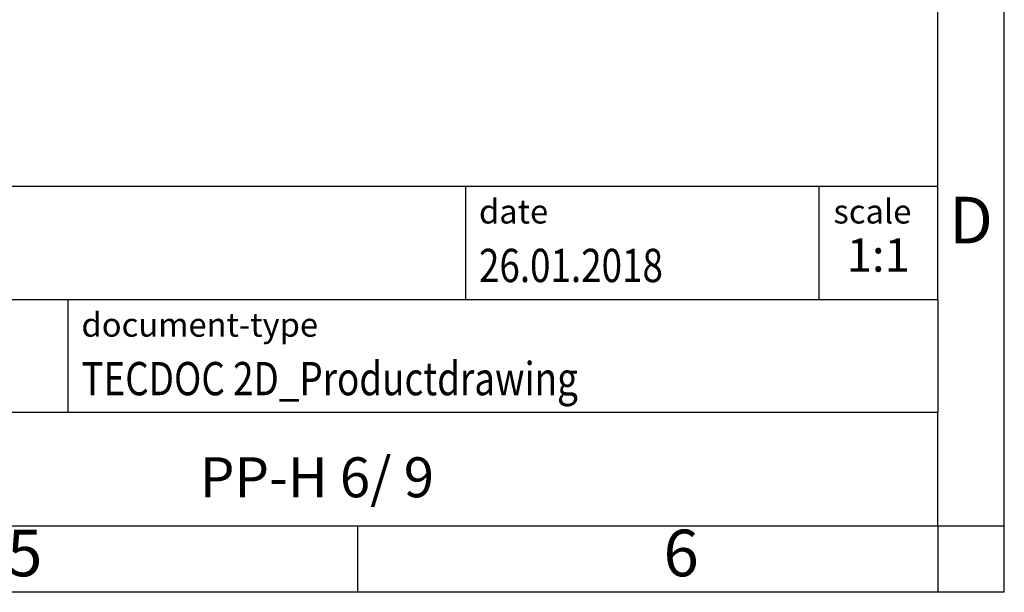
# Model space of a CAD drawing. Units: millimetres. Extents: x -1180 to -883, y -1167 to -957.
# Drawn here: x -957 to -883, y -1167 to -1124 of the extents above; entities that cross this region are included whole.
import ezdxf

# ---------------------------------------------------------------- set-up
doc = ezdxf.new("R2010")
doc.units = ezdxf.units.MM
doc.layers.add('1', color=7, linetype='Continuous')
doc.styles.add('CONVERTER_11', font='txt.shx', dxfattribs={"width": 0.9})
doc.styles.add('CONVERTER_12', font='txt.shx', dxfattribs={"width": 0.81})
doc.styles.add('CONVERTER_13', font='txt.shx', dxfattribs={"width": 0.72})

# ---------------------------------------------------------------- blocks, each defined once
blk = doc.blocks.new('_rahmen', base_point=(-887.797, -1167.101))
at = {"layer": '1', "color": 6, "linetype": 'Continuous'}
for p, q in [((-887.797, -1145.101), (-887.797, -1112.101)), ((-1017.342, -1136.601), (-887.797, -1136.601)), ((-980.942, -1145.101), (-887.797, -1145.101)), ((-887.797, -1145.101), (-887.797, -1153.601)), ((-887.797, -1162.101), (-887.797, -1153.601)), ((-980.942, -1162.101), (-931.297, -1162.101)), ((-931.297, -1162.101), (-887.797, -1162.101))]:
    blk.add_line(p, q, dxfattribs=at)
at = {"layer": '1', "color": 2, "linetype": 'Continuous'}
for p, q in [((-882.797, -1162.101), (-882.797, -1112.101)), ((-931.297, -1167.101), (-931.297, -1162.101)), ((-887.797, -1162.101), (-887.797, -1167.101)), ((-887.797, -1162.101), (-882.797, -1162.101)), ((-882.797, -1167.101), (-882.797, -1162.101)), ((-931.297, -1167.101), (-981.297, -1167.101)), ((-887.797, -1167.101), (-931.297, -1167.101)), ((-882.797, -1167.101), (-887.797, -1167.101))]:
    blk.add_line(p, q, dxfattribs=at)
at = {"layer": '1', "color": 7, "linetype": 'Continuous'}
for p, q in [((-923.216, -1136.601), (-923.216, -1145.101)), ((-896.716, -1136.601), (-896.716, -1145.101)), ((-953.042, -1153.601), (-953.042, -1145.101)), ((-887.797, -1153.601), (-980.942, -1153.601))]:
    blk.add_line(p, q, dxfattribs=at)
at = {"layer": '1', "color": 3, "style": 'CONVERTER_12', "width": 0.81}
for s, p in [('26.01.2018', (-922.216, -1143.801)), ('TECDOC 2D_Productdrawing', (-952.042, -1152.301))]:
    blk.add_text(s, height=2.5, dxfattribs=at).set_placement(p)
at = {"layer": '1', "color": 2, "char_height": 1.8, "attachment_point": 1, "style": 'CONVERTER_11'}
for s, insert, line_spacing_factor in [('date', (-922.216, -1137.601), 1.320528), ('scale', (-895.616, -1137.601), 1.20048), ('document-type', (-952.042, -1146.101), 1.20048)]:
    blk.add_mtext(s, dxfattribs=dict(at, insert=insert, line_spacing_factor=line_spacing_factor))
at = {"layer": '1', "color": 7, "attachment_point": 5, "line_spacing_factor": 1.20048}
for s, insert, char_height, style in [('D', (-885.297, -1139.601), 3.5, 'CONVERTER_11'), ('PP-H 6/ 9', (-934.37, -1158.851), 3, 'CONVERTER_12'), ('5', (-956.297, -1164.601), 3.5, 'CONVERTER_11'), ('6', (-907.047, -1164.601), 3.5, 'CONVERTER_11')]:
    blk.add_mtext(s, dxfattribs=dict(at, insert=insert, char_height=char_height, style=style))
at = {"layer": '1', "color": 3, "insert": (-892.256, -1143.801), "char_height": 2.5, "attachment_point": 8, "line_spacing_factor": 1.320528, "style": 'CONVERTER_13'}
blk.add_mtext('1:1', dxfattribs=at)
blk = doc.blocks.new('_punkt', base_point=(-887.797, -1162.101))
at = {"layer": '1', "color": 2, "linetype": 'Continuous'}
for q in [(-882.797, -1162.101), (-887.797, -1167.101)]:
    blk.add_line((-887.797, -1162.101), q, dxfattribs=at)
blk = doc.blocks.new('A4I_CS', base_point=(-887.797, -1167.101))
at = {"layer": '1'}
for name, p in [('_rahmen', (-887.797, -1167.101)), ('_punkt', (-887.797, -1162.101))]:
    blk.add_blockref(name, p, dxfattribs=at)
blk = doc.blocks.new('1')
blk.add_blockref('A4I_CS', (-887.797, -1167.101))

msp = doc.modelspace()

# ---------------------------------------------------------------- block references
at = {"layer": '1'}
msp.add_blockref('1', (0, 0), dxfattribs=at)

doc.saveas('drawing.dxf')
